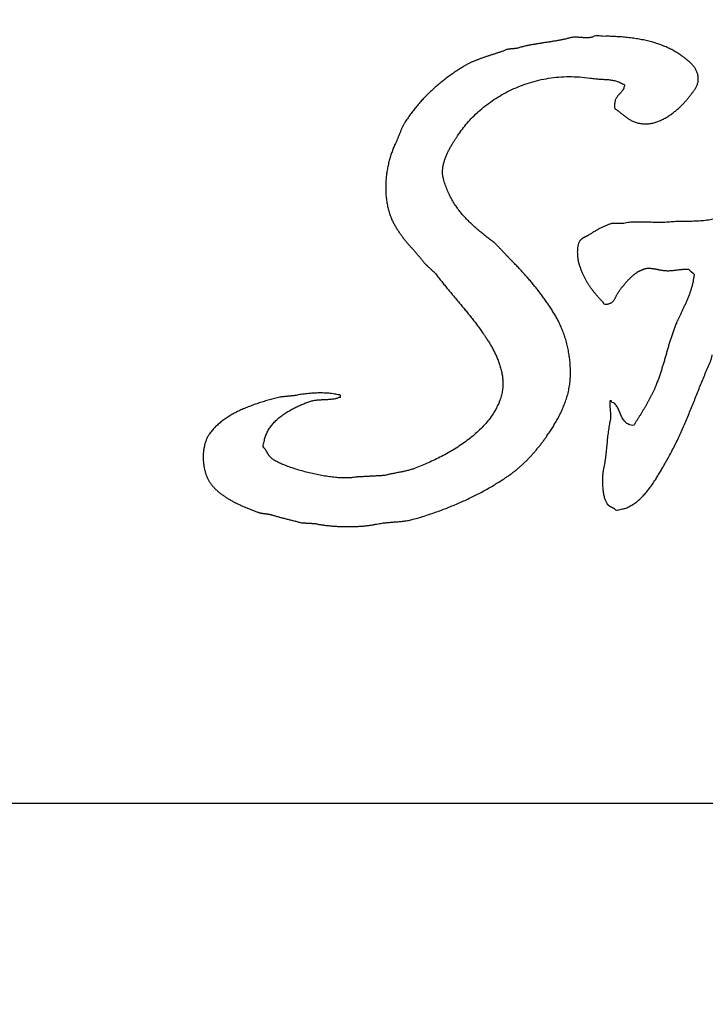
# Model space of a CAD drawing. Units: millimetres. Extents: x 0 to 420, y 0 to 297.
# Drawn here: x 85 to 87, y 221 to 223 of the extents above; entities that cross this region are included whole.
import ezdxf

# ---------------------------------------------------------------- set-up
doc = ezdxf.new("R2010")
doc.units = ezdxf.units.MM
doc.header["$LTSCALE"] = 23.1
doc.header["$PDMODE"] = 3
doc.header["$PDSIZE"] = 0.3125
doc.layers.add('03__ASM_ALL_CURVES', color=7, linetype='Continuous')
doc.layers.add('DEF_LAYER_DIM', color=7, linetype='Continuous')
doc.styles.add('TEXTSTYLE_2', font='txt')
doc.dimstyles.new('DIMSTYLE_3', dxfattribs={"dimtxt": 3, "dimasz": 3.5, "dimexe": 0.18, "dimexo": 0.0625, "dimgap": 0.09, "dimtad": 1, "dimdec": 3, "dimlfac": 2.857143, "dimdsep": 46, "dimtxsty": 'TEXTSTYLE_2', "dimblk": '_FILLED', "dimblk1": '_FILLED', "dimblk2": '_FILLED', "dimcen": 0.09, "dimadec": 0, "dimazin": 0, "dimtfac": 1, "dimtdec": 3, "dimtofl": 0, "dimtmove": 0, "dimatfit": 3, "dimldrblk": '_FILLED', "dimfxl": 0, "dimtolj": 1, "dimarcsym": 0})

# ---------------------------------------------------------------- blocks, each defined once
blk = doc.blocks.new('_FILLED')
at = {"color": 0, "linetype": 'ByBlock'}
blk.add_solid([(0, 0), (-1, 0.17143), (-1, -0.17143)], dxfattribs=at)
blk = doc.blocks.new('*D26')
at = {"color": 0, "linetype": 'ByBlock', "lineweight": -2}
for p, q in [((81.3083, 224.052), (81.3083, 220.9345)), ((97.4083, 224.052), (97.4083, 220.9345)), ((84.8083, 221.1145), (97.4083, 221.1145)), ((93.9083, 221.1145), (106.3832, 221.1145))]:
    blk.add_line(p, q, dxfattribs=at)
at = {"layer": 'DEFPOINTS', "color": 0, "linetype": 'ByBlock'}
for p in [(81.3083, 224.1145), (97.4083, 224.1145)]:
    blk.add_point(p, dxfattribs=at)
at = {"color": 0, "linetype": 'ByBlock', "lineweight": -2, "xscale": 3.5, "yscale": 3.5, "zscale": 3.5, "rotation": 180}
blk.add_blockref('_FILLED', (81.3083, 221.1145), dxfattribs=at)
at = {"color": 0, "linetype": 'ByBlock', "lineweight": -2, "xscale": 3.5, "yscale": 3.5, "zscale": 3.5}
blk.add_blockref('_FILLED', (97.4083, 221.1145), dxfattribs=at)
at = {"color": 0, "linetype": 'ByBlock', "lineweight": -2, "insert": (103.6457, 222.8904), "char_height": 3, "attachment_point": 5, "style": 'TEXTSTYLE_2'}
blk.add_mtext('\\A1;46', dxfattribs=at)

msp = doc.modelspace()

# ---------------------------------------------------------------- linework, layer by layer
at = {"layer": '03__ASM_ALL_CURVES', "color": 40, "linetype": 'Continuous'}
for points, start_tangent, end_tangent in [([(87.04114, 223.40028), (87.03785, 223.39849), (87.03418, 223.39723), (87.03022, 223.39636), (87.02602, 223.39587), (87.02165, 223.39562), (87.01706, 223.39562), (87.01234, 223.39576), (87.00751, 223.39611), (87.00268, 223.39643), (86.99785, 223.39678), (86.99305, 223.39706), (86.98826, 223.39727), (86.98367, 223.39723), (86.97916, 223.39702), (86.97489, 223.39653), (86.97079, 223.39573), (86.96089, 223.39317), (86.95077, 223.3909), (86.94059, 223.3888), (86.93026, 223.38694), (86.9199, 223.38516), (86.90951, 223.38351), (86.89911, 223.3819), (86.88868, 223.38033), (86.87839, 223.37865), (86.86814, 223.377), (86.85799, 223.37525), (86.84791, 223.3734), (86.83807, 223.37133), (86.82841, 223.36913), (86.81896, 223.36664), (86.80965, 223.36395), (86.80818, 223.36374), (86.80661, 223.36363), (86.80503, 223.36342), (86.80346, 223.36332), (86.80188, 223.36311), (86.80031, 223.363), (86.79873, 223.3629), (86.79716, 223.36279), (86.79569, 223.36258), (86.79411, 223.36248), (86.79254, 223.3623), (86.79096, 223.3622), (86.78939, 223.36199), (86.78781, 223.36188), (86.78624, 223.36178), (86.78466, 223.36167), (86.77609, 223.35835), (86.76741, 223.35527), (86.75869, 223.35226), (86.74998, 223.34935), (86.7413, 223.34648), (86.73258, 223.34365), (86.72394, 223.34081), (86.71529, 223.33798), (86.70682, 223.33497), (86.69839, 223.33192), (86.69009, 223.3287), (86.68187, 223.32534), (86.67382, 223.32174), (86.66594, 223.31792), (86.65828, 223.31383), (86.65075, 223.30949), (86.63784, 223.30119), (86.62503, 223.29269), (86.6125, 223.28387), (86.60011, 223.2748), (86.58807, 223.26539), (86.57624, 223.25569), (86.56472, 223.24568), (86.55342, 223.23543), (86.54253, 223.22475), (86.53193, 223.21383), (86.52167, 223.20256), (86.51173, 223.19105), (86.50221, 223.17911), (86.49308, 223.1669), (86.48436, 223.15437), (86.476, 223.14152), (86.47386, 223.13778), (86.47183, 223.1341), (86.46998, 223.13036), (86.46816, 223.12668), (86.46655, 223.1229), (86.46494, 223.11916), (86.46343, 223.11538), (86.46186, 223.1116), (86.46039, 223.10771), (86.45892, 223.1039), (86.45741, 223.10001), (86.45584, 223.09613), (86.45426, 223.09214), (86.45255, 223.08822), (86.45073, 223.08423), (86.44877, 223.08024), (86.44348, 223.06851), (86.43858, 223.05612), (86.43417, 223.04307), (86.43025, 223.02949), (86.42693, 223.01538), (86.42416, 223.00093), (86.42206, 222.98619), (86.42056, 222.97132), (86.41986, 222.95623), (86.41986, 222.94118), (86.42063, 222.9262), (86.4222, 222.9114), (86.42469, 222.8968), (86.42798, 222.88259), (86.43225, 222.86877), (86.43739, 222.85554), (86.44212, 222.84549), (86.44723, 222.83594), (86.45272, 222.8267), (86.45843, 222.81784), (86.46452, 222.8092), (86.47075, 222.80087), (86.47722, 222.79268), (86.4838, 222.78473), (86.49056, 222.77682), (86.49735, 222.76905), (86.50417, 222.76128), (86.51096, 222.75355), (86.51775, 222.74578), (86.5244, 222.73787), (86.53098, 222.72985), (86.53728, 222.72163), (86.53917, 222.71995), (86.54106, 222.71827), (86.54295, 222.71659), (86.54474, 222.71487), (86.54663, 222.71319), (86.54841, 222.71151), (86.5503, 222.70983), (86.55209, 222.70805), (86.55398, 222.70637), (86.55576, 222.70469), (86.55765, 222.70301), (86.55944, 222.70122), (86.56133, 222.69954), (86.56311, 222.69786), (86.565, 222.69618), (86.56679, 222.6944), (86.57561, 222.68295), (86.58446, 222.67168), (86.59342, 222.66059), (86.60238, 222.64953), (86.61148, 222.63861), (86.62055, 222.62769), (86.62968, 222.61684), (86.63875, 222.60592), (86.64788, 222.59503), (86.65695, 222.58408), (86.66598, 222.57302), (86.6749, 222.56178), (86.68379, 222.55044), (86.69258, 222.53886), (86.70126, 222.5271), (86.70976, 222.51506), (86.71526, 222.50718), (86.7211, 222.4984), (86.72719, 222.48884), (86.73332, 222.47852), (86.73948, 222.46756), (86.74536, 222.45594), (86.75096, 222.4438), (86.756, 222.43113), (86.76051, 222.41811), (86.76419, 222.40467), (86.76699, 222.39095), (86.76863, 222.37695), (86.76919, 222.36284), (86.76832, 222.34856), (86.76597, 222.33425), (86.76198, 222.31986), (86.75456, 222.30131), (86.74518, 222.28343), (86.73405, 222.26628), (86.72128, 222.24983), (86.7071, 222.23415), (86.6916, 222.2192), (86.67501, 222.20499), (86.65744, 222.19148), (86.6392, 222.17881), (86.62027, 222.16681), (86.60091, 222.15561), (86.58124, 222.14514), (86.56154, 222.13548), (86.54183, 222.12656), (86.52234, 222.11844), (86.50323, 222.11105), (86.49805, 222.10927), (86.49269, 222.10759), (86.48727, 222.10608), (86.4817, 222.10465), (86.47614, 222.10339), (86.4705, 222.10216), (86.46483, 222.10104), (86.45909, 222.09989), (86.45342, 222.09884), (86.44775, 222.09779), (86.44212, 222.09674), (86.43648, 222.09562), (86.43099, 222.0945), (86.42546, 222.09331), (86.42007, 222.09205), (86.41471, 222.09065), (86.40946, 222.09044), (86.40421, 222.09012), (86.39896, 222.08988), (86.39371, 222.08956), (86.38846, 222.08935), (86.38321, 222.08904), (86.37796, 222.08872), (86.37271, 222.08841), (86.36746, 222.0882), (86.36221, 222.08788), (86.35696, 222.08757), (86.35171, 222.08725), (86.34646, 222.08704), (86.34121, 222.08673), (86.33596, 222.08641), (86.33071, 222.0861), (86.31769, 222.08428), (86.30299, 222.08354), (86.28703, 222.08386), (86.26995, 222.08505), (86.25214, 222.08715), (86.23376, 222.08998), (86.21518, 222.09348), (86.19656, 222.09754), (86.17829, 222.10216), (86.16058, 222.10717), (86.14371, 222.11249), (86.12789, 222.11798), (86.11347, 222.12369), (86.10069, 222.12939), (86.08981, 222.13506), (86.08106, 222.14056), (86.07899, 222.14227)], (-0.8987513, -0.4384588), (-0.7499063, 0.661544)), ([(87.31008, 223.20263), (87.31666, 223.21005), (87.3224, 223.21695), (87.32716, 223.22325), (87.32919, 223.2258), (87.33136, 223.22857), (87.33371, 223.23144), (87.33609, 223.23459), (87.33854, 223.23781), (87.34092, 223.24127), (87.34323, 223.24484), (87.34533, 223.24873), (87.34729, 223.25272), (87.34893, 223.25692), (87.3503, 223.26133), (87.35121, 223.26598), (87.35173, 223.27081), (87.3517, 223.27589), (87.3511, 223.28121), (87.34984, 223.28677), (87.34837, 223.29153), (87.34652, 223.29615), (87.34435, 223.30053), (87.34186, 223.30473), (87.33917, 223.30872), (87.33623, 223.31253), (87.33308, 223.31617), (87.32972, 223.31967), (87.32629, 223.323), (87.32268, 223.32622), (87.31897, 223.3293), (87.31516, 223.33231), (87.31138, 223.33518), (87.30753, 223.33805), (87.30375, 223.34081), (87.2999, 223.34354), (87.28814, 223.35135), (87.27564, 223.35859), (87.26255, 223.36517), (87.2488, 223.37116), (87.23452, 223.37651), (87.21954, 223.38127), (87.20407, 223.38544), (87.18797, 223.38911), (87.17141, 223.39216), (87.15426, 223.39475), (87.13666, 223.39678), (87.11846, 223.39842), (87.09984, 223.39947), (87.08073, 223.40017), (87.0612, 223.40038), (87.04114, 223.40028)], (0.6786316, 0.7344788), (-0.8987513, -0.4384588)), ([(87.6744, 223.36167), (87.67324, 223.36034), (87.67195, 223.35912), (87.67055, 223.35796), (87.66904, 223.35691), (87.66757, 223.35583), (87.666, 223.35481), (87.66442, 223.3538), (87.66278, 223.35285), (87.66124, 223.3518), (87.65966, 223.35079), (87.65816, 223.3497), (87.65665, 223.34865), (87.65532, 223.34743), (87.65399, 223.34624), (87.6528, 223.34491), (87.65172, 223.34354), (87.65077, 223.34183), (87.65, 223.34008), (87.64937, 223.33822), (87.64881, 223.3364), (87.64846, 223.33444), (87.64815, 223.33252), (87.6479, 223.33049), (87.64766, 223.32849), (87.64755, 223.32639), (87.64734, 223.32429), (87.64713, 223.32219), (87.64685, 223.32009), (87.64657, 223.31799), (87.64612, 223.31589), (87.64563, 223.31379), (87.64489, 223.31176), (87.64325, 223.30711), (87.64153, 223.30249), (87.63978, 223.29783), (87.63796, 223.29321), (87.63618, 223.28852), (87.63429, 223.2839), (87.63233, 223.27928), (87.63033, 223.2747), (87.62834, 223.27008), (87.62631, 223.26549), (87.62421, 223.26098), (87.62204, 223.2565), (87.6199, 223.25205), (87.6177, 223.24768), (87.61542, 223.24334), (87.61311, 223.2391), (87.60996, 223.2334), (87.60664, 223.22773), (87.60317, 223.22213), (87.59953, 223.2166), (87.59586, 223.21103), (87.59204, 223.20554), (87.58819, 223.20008), (87.58427, 223.19462), (87.58039, 223.18909), (87.57647, 223.18363), (87.57262, 223.17817), (87.56873, 223.17271), (87.56499, 223.16714), (87.56124, 223.16168), (87.55764, 223.15612), (87.5541, 223.15059), (87.54878, 223.14159), (87.54353, 223.13253), (87.53842, 223.12332), (87.53335, 223.11408), (87.52845, 223.1047), (87.52355, 223.09532), (87.51879, 223.08584), (87.51399, 223.07639), (87.50934, 223.06683), (87.50465, 223.05728), (87.50003, 223.04772), (87.49541, 223.03827), (87.49082, 223.02879), (87.4862, 223.01937), (87.48158, 223.01003), (87.47693, 223.00079), (87.47434, 222.99543), (87.47171, 222.99008), (87.46916, 222.98462), (87.46657, 222.97926), (87.46408, 222.9738), (87.46156, 222.96834), (87.45911, 222.96288), (87.45663, 222.95742), (87.45428, 222.95196), (87.4519, 222.9465), (87.44959, 222.94104), (87.44725, 222.93569), (87.44504, 222.9303), (87.44277, 222.92498), (87.44056, 222.91973), (87.43836, 222.91455), (87.43696, 222.91077), (87.4357, 222.90709), (87.43461, 222.90342), (87.4336, 222.89988), (87.43272, 222.89635), (87.43178, 222.89292), (87.43083, 222.88959), (87.42985, 222.88637), (87.42884, 222.88319), (87.42765, 222.88018), (87.42632, 222.8772), (87.42474, 222.87444), (87.42296, 222.87174), (87.42089, 222.86922), (87.41851, 222.86681), (87.41568, 222.8646), (87.40973, 222.86082), (87.4028, 222.85774), (87.3951, 222.85522), (87.38663, 222.85323), (87.3776, 222.85162), (87.36804, 222.85046), (87.35807, 222.84959), (87.34774, 222.84903), (87.33728, 222.84861), (87.32664, 222.84836), (87.31603, 222.84819), (87.30543, 222.84808), (87.29507, 222.84787), (87.28495, 222.84759), (87.27519, 222.8471), (87.26588, 222.84647), (87.25667, 222.84574), (87.2475, 222.84532), (87.23847, 222.84511), (87.22948, 222.84518), (87.22062, 222.84532), (87.21173, 222.84556), (87.20295, 222.84588), (87.19416, 222.84619), (87.18552, 222.84637), (87.17684, 222.84647), (87.16823, 222.8464), (87.15955, 222.84616), (87.15097, 222.84556), (87.14236, 222.84472), (87.13375, 222.8435), (87.12514, 222.84192), (87.12325, 222.84192), (87.12126, 222.84192), (87.11926, 222.84192), (87.11727, 222.84192), (87.11527, 222.84192), (87.11328, 222.84192), (87.11128, 222.84192), (87.10929, 222.84192), (87.10733, 222.84192), (87.10533, 222.84192), (87.10334, 222.84192), (87.10134, 222.84192), (87.09935, 222.84192), (87.09735, 222.84192), (87.09536, 222.84192), (87.09336, 222.84192), (87.08895, 222.84056), (87.08444, 222.83902), (87.07992, 222.8373), (87.07541, 222.83545), (87.07096, 222.83342), (87.06645, 222.83135), (87.06204, 222.82911), (87.05763, 222.82687), (87.05332, 222.82449), (87.04905, 222.82211), (87.04489, 222.8197), (87.04072, 222.81728), (87.03673, 222.81487), (87.03281, 222.81245), (87.029, 222.81011), (87.02525, 222.80787), (87.02347, 222.80675), (87.02158, 222.8057), (87.01969, 222.80472), (87.0178, 222.80377), (87.01594, 222.80283), (87.01405, 222.80188), (87.0122, 222.80094), (87.01031, 222.79999), (87.00856, 222.79894), (87.00681, 222.79789), (87.00516, 222.79674), (87.00352, 222.79555), (87.00201, 222.79422), (87.00058, 222.79285), (86.99928, 222.79135), (86.99802, 222.7897), (86.99634, 222.78655), (86.99487, 222.78305), (86.99368, 222.77917), (86.99267, 222.77504), (86.992, 222.77063), (86.99148, 222.76604), (86.99116, 222.76128), (86.99106, 222.75652), (86.99116, 222.75166), (86.99144, 222.7469), (86.99186, 222.74221), (86.99239, 222.73759), (86.99312, 222.73321), (86.99389, 222.72901), (86.9948, 222.72516), (86.99575, 222.72163), (86.99918, 222.71162), (87.00275, 222.70213), (87.00653, 222.69317), (87.01041, 222.68463), (87.01454, 222.67662), (87.01885, 222.66892), (87.02336, 222.66157), (87.02805, 222.65443), (87.03299, 222.6476), (87.03806, 222.64092), (87.04342, 222.63434), (87.04888, 222.62779), (87.05465, 222.62132), (87.06053, 222.61477), (87.06662, 222.60812), (87.07292, 222.6013)], (-0.715242, -0.6988769), (0.967608, -0.2524574)), ([(85.97489, 222.00818), (85.9784, 222.00644), (85.9882, 222.00182), (85.99811, 221.99741), (86.00815, 221.99321), (86.01813, 221.98922), (86.0281, 221.9854), (86.03794, 221.98169), (86.04091, 221.98075), (86.04382, 221.97991), (86.04665, 221.97924), (86.04938, 221.97865), (86.05215, 221.97819), (86.05488, 221.97777), (86.05761, 221.97746), (86.0603, 221.97707), (86.06307, 221.97676), (86.0658, 221.97644), (86.06863, 221.97606), (86.0714, 221.97557), (86.0743, 221.97508), (86.07724, 221.97438), (86.08025, 221.97361), (86.08333, 221.97259), (86.08816, 221.97112), (86.0931, 221.96958), (86.09824, 221.96815), (86.10342, 221.96668), (86.10878, 221.96531), (86.11417, 221.96391), (86.11963, 221.96255), (86.12505, 221.96108), (86.13058, 221.95971), (86.13604, 221.95835), (86.1415, 221.95698), (86.14686, 221.95562), (86.15218, 221.95425), (86.15736, 221.95282), (86.16243, 221.95138), (86.1673, 221.94991), (86.16992, 221.94981), (86.17244, 221.9497), (86.17507, 221.9496), (86.17759, 221.94939), (86.18021, 221.94928), (86.18273, 221.94911), (86.18525, 221.949), (86.18777, 221.94879), (86.1904, 221.94869), (86.19292, 221.94858), (86.19544, 221.94848), (86.19796, 221.94827), (86.20058, 221.94816), (86.2031, 221.94795), (86.20562, 221.94785), (86.20814, 221.94764), (86.21752, 221.94575), (86.2276, 221.94407), (86.23835, 221.9426), (86.24958, 221.9413), (86.26134, 221.94029), (86.27338, 221.93945), (86.28567, 221.93889), (86.29806, 221.93847), (86.31055, 221.93843), (86.32291, 221.93857), (86.33512, 221.93903), (86.34699, 221.93969), (86.35854, 221.94071), (86.36956, 221.94197), (86.38003, 221.94354), (86.38976, 221.94536), (86.39746, 221.94694), (86.40502, 221.9482), (86.41251, 221.94925), (86.41989, 221.95009), (86.42728, 221.95086), (86.43452, 221.95149), (86.44173, 221.95205), (86.44887, 221.95257), (86.45601, 221.9532), (86.46312, 221.9538), (86.47022, 221.95457), (86.47726, 221.95544), (86.48436, 221.95656), (86.4914, 221.95782), (86.49847, 221.9594), (86.5055, 221.96125), (86.52503, 221.96713), (86.54418, 221.97315), (86.56301, 221.97949), (86.58142, 221.986), (86.59955, 221.99286), (86.61736, 221.99993), (86.63486, 222.00728), (86.65205, 222.01484), (86.66899, 222.02278), (86.68565, 222.03097), (86.70203, 222.03944), (86.71809, 222.04816), (86.73398, 222.05722), (86.74959, 222.06653), (86.76499, 222.07619), (86.78011, 222.0861), (86.78904, 222.09229), (86.79775, 222.0987), (86.80626, 222.10538), (86.81452, 222.11221), (86.82267, 222.11935), (86.83055, 222.12659), (86.83832, 222.13405), (86.84584, 222.14171), (86.8533, 222.14959), (86.86047, 222.1576), (86.86758, 222.16579), (86.87444, 222.17409), (86.88123, 222.18259), (86.88777, 222.19117), (86.89421, 222.19988), (86.90044, 222.20867), (86.90457, 222.21462), (86.90867, 222.22064), (86.91269, 222.2268), (86.91665, 222.23299), (86.92057, 222.23936), (86.92442, 222.24573), (86.92823, 222.25228), (86.93187, 222.25886), (86.93551, 222.26561), (86.93901, 222.2724), (86.94241, 222.27937), (86.94563, 222.28633), (86.94878, 222.29347), (86.95172, 222.30065), (86.95455, 222.30796), (86.95718, 222.31535), (86.96236, 222.33239), (86.96621, 222.34968), (86.96883, 222.36722), (86.97023, 222.38482), (86.97062, 222.4025), (86.96992, 222.42007), (86.96834, 222.4375), (86.96582, 222.45465), (86.96257, 222.47152), (86.95858, 222.4879), (86.95392, 222.50375), (86.9486, 222.51898), (86.94286, 222.53354), (86.93663, 222.54722), (86.93005, 222.56007), (86.92312, 222.57183), (86.9156, 222.58383), (86.90793, 222.59552), (86.9002, 222.60697), (86.89229, 222.6181), (86.88431, 222.62905), (86.87615, 222.63976), (86.86793, 222.6503), (86.85949, 222.66059), (86.85102, 222.67084), (86.84234, 222.68089), (86.83356, 222.6909), (86.82453, 222.70073), (86.81546, 222.71057), (86.80612, 222.72033), (86.79667, 222.7301), (86.78694, 222.73979), (86.78442, 222.74252), (86.7819, 222.74518), (86.77938, 222.74788), (86.77675, 222.75054), (86.77423, 222.75316), (86.77171, 222.75589), (86.76919, 222.75859), (86.76657, 222.76132), (86.76405, 222.76394), (86.76153, 222.76667), (86.75901, 222.76937), (86.75638, 222.7721), (86.75386, 222.77472), (86.75124, 222.77745), (86.74872, 222.78018), (86.74609, 222.78291), (86.7337, 222.79229), (86.72142, 222.80178), (86.70934, 222.81133), (86.69741, 222.82117), (86.68582, 222.83118), (86.67455, 222.84157), (86.6637, 222.85228), (86.6532, 222.86348), (86.6433, 222.8751), (86.63392, 222.88732), (86.6251, 222.90013), (86.61691, 222.91364), (86.60949, 222.92785), (86.60277, 222.94297), (86.59685, 222.95893), (86.59174, 222.97583), (86.58992, 222.98553), (86.58929, 222.99547), (86.58985, 223.00548), (86.59139, 223.01556), (86.59388, 223.02553), (86.59703, 223.03551), (86.60088, 223.04527), (86.60511, 223.05483), (86.6098, 223.064), (86.6147, 223.07285), (86.61974, 223.08125), (86.62468, 223.08916), (86.62954, 223.09644), (86.63406, 223.10313), (86.63815, 223.10908), (86.64169, 223.11429), (86.65523, 223.13242), (86.67049, 223.15027), (86.68754, 223.1676), (86.70619, 223.18429), (86.72646, 223.20011), (86.74812, 223.21502), (86.77126, 223.22874), (86.79569, 223.24124), (86.82141, 223.25223), (86.84829, 223.26161), (86.87633, 223.26924), (86.90527, 223.27498), (86.93523, 223.27858), (86.966, 223.27998), (86.99757, 223.27893), (87.0298, 223.27543), (87.0375, 223.27435), (87.04482, 223.27358), (87.05185, 223.27298), (87.05861, 223.27256), (87.06519, 223.27214), (87.07152, 223.27179), (87.07772, 223.27137), (87.08374, 223.27088), (87.08976, 223.27015), (87.09571, 223.2692), (87.10162, 223.26791), (87.1075, 223.26633), (87.11349, 223.26423), (87.11951, 223.26175), (87.12567, 223.25867), (87.13103, 223.25623)], (0.8940185, -0.44803), (0.765565, -0.6433585)), ([(87.13103, 223.25623), (87.13193, 223.25499), (87.13088, 223.24967), (87.12927, 223.24505), (87.12724, 223.24092), (87.12483, 223.23732), (87.1222, 223.23396), (87.1194, 223.23081), (87.11657, 223.22776), (87.11366, 223.22468), (87.11097, 223.22136), (87.10841, 223.21786), (87.10617, 223.21394), (87.10428, 223.20956), (87.10292, 223.20449), (87.10208, 223.19878), (87.1019, 223.19217), (87.10243, 223.18464), (87.10684, 223.18188), (87.11104, 223.17901), (87.1151, 223.17603), (87.11902, 223.17299), (87.1229, 223.16984), (87.12675, 223.16679), (87.13064, 223.16368), (87.13449, 223.16067), (87.13855, 223.15766), (87.14268, 223.15479), (87.14705, 223.15202), (87.15157, 223.1495), (87.1564, 223.14709), (87.16151, 223.14495), (87.167, 223.14306), (87.17281, 223.14152), (87.18531, 223.13939), (87.19763, 223.13907), (87.20984, 223.14033), (87.22178, 223.14306), (87.2335, 223.14698), (87.24484, 223.15199), (87.2558, 223.1579), (87.26626, 223.16459), (87.27631, 223.17173), (87.28572, 223.17932), (87.29454, 223.18709), (87.30266, 223.19497), (87.31008, 223.20263)], (0.765565, -0.6433585), (0.6786316, 0.7344788)), ([(87.07292, 222.6013), (87.07835, 222.60172), (87.083, 222.60242), (87.0871, 222.6035), (87.09053, 222.60487), (87.09354, 222.60658), (87.09609, 222.60851), (87.0983, 222.61071), (87.10019, 222.61309), (87.10197, 222.61572), (87.10351, 222.61852), (87.10502, 222.62149), (87.10649, 222.62454), (87.10806, 222.62776), (87.10974, 222.63101), (87.11167, 222.63434), (87.1138, 222.63763), (87.11643, 222.64137), (87.11916, 222.64512), (87.12203, 222.64897), (87.12493, 222.65278), (87.12805, 222.65667), (87.1312, 222.66055), (87.13445, 222.6644), (87.13774, 222.66818), (87.14117, 222.67196), (87.14464, 222.6756), (87.14817, 222.67917), (87.15167, 222.68253), (87.15528, 222.68586), (87.15885, 222.6889), (87.16242, 222.69177), (87.16599, 222.6944), (87.16749, 222.69545), (87.16907, 222.69646), (87.17078, 222.69751), (87.1725, 222.69849), (87.17435, 222.69954), (87.17624, 222.70052), (87.1782, 222.7015), (87.18009, 222.70241), (87.18209, 222.70336), (87.18408, 222.7042), (87.18608, 222.70504), (87.18804, 222.70577), (87.19003, 222.70647), (87.19192, 222.70707), (87.19374, 222.70763), (87.19549, 222.70801), (87.19777, 222.70847), (87.20018, 222.70868), (87.20284, 222.70878), (87.20561, 222.70871), (87.20858, 222.70857), (87.21156, 222.70833), (87.2146, 222.70798), (87.21765, 222.70752), (87.22073, 222.7071), (87.22374, 222.70658), (87.22668, 222.70605), (87.22944, 222.70546), (87.2321, 222.70493), (87.23452, 222.70441), (87.23672, 222.70395), (87.23861, 222.70346), (87.24428, 222.70248), (87.24992, 222.70182), (87.25548, 222.70147), (87.26098, 222.70136), (87.26647, 222.70154), (87.2719, 222.70185), (87.27725, 222.70231), (87.28254, 222.70283), (87.28782, 222.7035), (87.29304, 222.70413), (87.29818, 222.70472), (87.30319, 222.70521), (87.30819, 222.70567), (87.31309, 222.70588), (87.31792, 222.70595), (87.32261, 222.70574), (87.32352, 222.7049), (87.32436, 222.70402), (87.32531, 222.70315), (87.32622, 222.7022), (87.32727, 222.70136), (87.32825, 222.70042), (87.3293, 222.69951), (87.33028, 222.69856), (87.33136, 222.69772), (87.33241, 222.69685), (87.33346, 222.69601), (87.33451, 222.69513), (87.33556, 222.6944), (87.33658, 222.69359), (87.33756, 222.69286), (87.3385, 222.69212), (87.33798, 222.68264), (87.33672, 222.67294), (87.33483, 222.66321), (87.33231, 222.65341), (87.32937, 222.64365), (87.32601, 222.63388), (87.32237, 222.62419), (87.31838, 222.61449), (87.31428, 222.60501), (87.31005, 222.59566), (87.30574, 222.58653), (87.30147, 222.57753), (87.29738, 222.56889), (87.29339, 222.56045), (87.28968, 222.55237), (87.28628, 222.5446), (87.28177, 222.53333), (87.27746, 222.52188), (87.27347, 222.51037), (87.26959, 222.49871), (87.26595, 222.48702), (87.26241, 222.47526), (87.25902, 222.4635), (87.25555, 222.45164), (87.25219, 222.43988), (87.24876, 222.42805), (87.24526, 222.41632), (87.24159, 222.40456), (87.23781, 222.39298), (87.23378, 222.38136), (87.22955, 222.36988), (87.225, 222.35847), (87.22164, 222.35045), (87.21803, 222.34251), (87.21432, 222.33467)], (0.967608, -0.2524574), (-0.4365131, -0.8996979)), ([(87.08813, 222.31186), (87.08832, 222.30964), (87.08801, 222.30618), (87.0879, 222.30268), (87.08797, 222.29911), (87.08822, 222.29557), (87.0885, 222.29197), (87.08888, 222.28833), (87.0892, 222.28465), (87.08962, 222.28098), (87.08993, 222.27727), (87.09018, 222.27352), (87.09028, 222.26971), (87.09028, 222.26589), (87.09004, 222.26201), (87.08958, 222.25805), (87.08881, 222.25406), (87.08699, 222.24482), (87.08531, 222.23551), (87.08391, 222.22627), (87.08262, 222.21693), (87.0815, 222.20769), (87.08048, 222.19841), (87.07954, 222.18917), (87.07856, 222.17986), (87.07768, 222.17069), (87.07674, 222.16145), (87.07572, 222.15228), (87.07457, 222.14304), (87.07338, 222.13391), (87.07191, 222.12474), (87.07026, 222.11564), (87.06837, 222.1065), (87.06743, 222.10115), (87.06666, 222.09523), (87.06613, 222.08893), (87.06578, 222.08221), (87.06571, 222.07532), (87.06582, 222.06825), (87.06613, 222.06118), (87.06666, 222.05411), (87.06739, 222.04725), (87.06834, 222.0406), (87.06942, 222.0343), (87.07068, 222.02842), (87.07215, 222.0231), (87.0738, 222.01837), (87.07558, 222.01442), (87.07747, 222.0112), (87.07852, 222.00882), (87.07975, 222.00665), (87.08115, 222.00483), (87.08265, 222.00315), (87.08433, 222.00175), (87.08605, 222.00049), (87.0879, 221.99937), (87.08972, 221.99825), (87.09172, 221.9973), (87.09368, 221.99629), (87.09567, 221.99527), (87.09756, 221.99419), (87.09949, 221.99307), (87.10131, 221.9917), (87.10309, 221.99023), (87.1047, 221.98848), (87.11867, 221.98957), (87.13197, 221.99268), (87.14467, 221.99779), (87.15675, 222.00448), (87.1683, 222.01274), (87.17922, 222.02222), (87.18958, 222.03276), (87.19934, 222.04406), (87.20865, 222.05603), (87.2174, 222.06839), (87.22563, 222.08092), (87.23329, 222.09334), (87.2405, 222.10556), (87.24719, 222.11725), (87.25338, 222.12827), (87.25905, 222.13828), (87.26843, 222.15508), (87.27743, 222.17216), (87.28611, 222.18956), (87.29447, 222.2072), (87.30266, 222.22512), (87.31054, 222.24318), (87.31831, 222.26145), (87.32587, 222.27975), (87.33343, 222.29823), (87.34088, 222.31671), (87.34834, 222.33523), (87.35572, 222.35367), (87.36321, 222.37208), (87.37074, 222.39039), (87.3784, 222.40859), (87.38617, 222.42654), (87.38768, 222.43011), (87.38894, 222.43361), (87.39009, 222.43708), (87.391, 222.44054), (87.39188, 222.44401), (87.39261, 222.4474), (87.39335, 222.45083)], (-0.0014356, -0.999999), (0.2002593, 0.9797429)), ([(86.22722, 222.33691), (86.21777, 222.3368), (86.20839, 222.33649), (86.19904, 222.33596), (86.18987, 222.33523), (86.18088, 222.33425), (86.17227, 222.33316), (86.16404, 222.33187), (86.15631, 222.3305), (86.14913, 222.32896), (86.1463, 222.32875), (86.14346, 222.32844), (86.14063, 222.32819), (86.13779, 222.32788), (86.13496, 222.32767), (86.13212, 222.32735), (86.12929, 222.32704), (86.12645, 222.32672), (86.12362, 222.32651), (86.12078, 222.3262), (86.11795, 222.32588), (86.11511, 222.32557), (86.11228, 222.32536), (86.10944, 222.32504), (86.10661, 222.32473), (86.10374, 222.32441), (86.08848, 222.32042), (86.07315, 222.31622), (86.05792, 222.31178), (86.04277, 222.30702), (86.02786, 222.30201), (86.01319, 222.29655), (85.99884, 222.29078), (85.98484, 222.28451), (85.97137, 222.2779), (85.95835, 222.27072), (85.94596, 222.26306), (85.9342, 222.25476), (85.92317, 222.24594), (85.91288, 222.23649), (85.90347, 222.22634), (85.89493, 222.21546), (85.8901, 222.20783), (85.88593, 222.19946), (85.88254, 222.19057), (85.87977, 222.18112), (85.87778, 222.17139), (85.87641, 222.16135), (85.87575, 222.15116), (85.87564, 222.14084), (85.87627, 222.13062), (85.8775, 222.1205), (85.87935, 222.11063), (85.88177, 222.10101), (85.88481, 222.09187), (85.88838, 222.08323), (85.89255, 222.07525), (85.8972, 222.06793), (85.90319, 222.06037), (85.90977, 222.05309), (85.91694, 222.0462), (85.92457, 222.03958), (85.93269, 222.03335), (85.9412, 222.0274), (85.95012, 222.02177), (85.95926, 222.01634), (85.96874, 222.0113), (85.97489, 222.00818)], (-0.9999943, 0.0033796), (0.8940185, -0.44803)), ([(86.07899, 222.14227), (86.07707, 222.14409), (86.07532, 222.14602), (86.07364, 222.14801), (86.07213, 222.15018), (86.07066, 222.15235), (86.06926, 222.15463), (86.06786, 222.15687), (86.0666, 222.15925), (86.06524, 222.16156), (86.06387, 222.16387), (86.06247, 222.16614), (86.06104, 222.16838), (86.0595, 222.17055), (86.05789, 222.17265), (86.05607, 222.17461), (86.05691, 222.18868), (86.05957, 222.20191), (86.06394, 222.21441), (86.06975, 222.2261), (86.07703, 222.23709), (86.08543, 222.24731), (86.09492, 222.25683), (86.10521, 222.26561), (86.11627, 222.2738), (86.12782, 222.28129), (86.13975, 222.28812), (86.15186, 222.29431), (86.16408, 222.29995), (86.17608, 222.30488), (86.18784, 222.30929), (86.19908, 222.31307), (86.20335, 222.31426), (86.20804, 222.31514), (86.21311, 222.31587), (86.21843, 222.31633), (86.22407, 222.31671), (86.22981, 222.31699), (86.23565, 222.31727), (86.24146, 222.31748), (86.24734, 222.3178), (86.25301, 222.31818), (86.25858, 222.31867), (86.26379, 222.3193), (86.26873, 222.32021), (86.27324, 222.3213), (86.27734, 222.32273), (86.2808, 222.32441), (86.28112, 222.32441), (86.28143, 222.32441), (86.28175, 222.32441), (86.28196, 222.32441), (86.28227, 222.32441), (86.28259, 222.32441), (86.2829, 222.32441), (86.28311, 222.32441), (86.28343, 222.32441), (86.28374, 222.32441), (86.28406, 222.32441), (86.28427, 222.32441), (86.28458, 222.32441), (86.28479, 222.32441), (86.28511, 222.32441), (86.28532, 222.32441), (86.28532, 222.32473), (86.28532, 222.32504), (86.28532, 222.32536), (86.28532, 222.32557), (86.28532, 222.32588), (86.28532, 222.3262), (86.28532, 222.32651), (86.28532, 222.32672), (86.28532, 222.32704), (86.28532, 222.32735), (86.28532, 222.32767), (86.28532, 222.32788), (86.28532, 222.32819), (86.28532, 222.32844), (86.28532, 222.32875), (86.28532, 222.32896), (86.27846, 222.33117), (86.27093, 222.33295), (86.26292, 222.33439), (86.25441, 222.33547), (86.24563, 222.33628), (86.23649, 222.33673), (86.22722, 222.33691)], (-0.7499063, 0.661544), (-0.9999943, 0.0033796)), ([(87.21432, 222.33467), (87.21047, 222.32693), (87.20655, 222.31934), (87.20249, 222.31181), (87.19836, 222.30439), (87.19413, 222.29697), (87.18986, 222.28973), (87.18555, 222.28252), (87.18121, 222.27538), (87.1768, 222.26827), (87.17239, 222.26131), (87.16798, 222.25431), (87.16361, 222.24738), (87.1592, 222.24045), (87.15136, 222.24132), (87.14467, 222.24328), (87.13904, 222.24626), (87.13421, 222.25004), (87.13022, 222.25459), (87.12675, 222.25966), (87.12378, 222.26519), (87.12105, 222.27093), (87.1186, 222.27692), (87.11608, 222.28287), (87.11349, 222.28871), (87.11055, 222.29424), (87.10729, 222.29939), (87.10341, 222.30394), (87.09886, 222.30782), (87.09336, 222.3108), (87.09336, 222.31101), (87.09336, 222.31111), (87.09336, 222.31132), (87.09336, 222.31143), (87.09336, 222.31164), (87.09336, 222.31174), (87.09336, 222.31185), (87.09336, 222.31195), (87.09336, 222.31216), (87.09336, 222.31227), (87.09336, 222.31244), (87.09336, 222.31255), (87.09336, 222.31276), (87.09336, 222.31286), (87.09336, 222.31297), (87.09336, 222.31307), (87.09315, 222.31307), (87.09284, 222.31307), (87.09259, 222.31307), (87.09228, 222.31307), (87.09207, 222.31307), (87.09175, 222.31307), (87.09144, 222.31307), (87.09112, 222.31307), (87.09091, 222.31307), (87.0906, 222.31307), (87.09028, 222.31307), (87.08997, 222.31307), (87.08976, 222.31307), (87.08944, 222.31307), (87.08913, 222.31307), (87.08881, 222.31307), (87.08813, 222.31186)], (-0.4365131, -0.8996979), (-0.0014356, -0.999999))]:
    msp.add_spline(points, degree=3, dxfattribs=dict(at, start_tangent=start_tangent, end_tangent=end_tangent))

# ---------------------------------------------------------------- dimensions: what is measured, and where the dimension line sits
at = {"layer": 'DEF_LAYER_DIM', "color": 2, "linetype": 'Continuous'}
dim = msp.add_linear_dim(base=(97.40831, 221.11447), p1=(81.30831, 224.11447), p2=(97.40831, 224.11447), dimstyle='DIMSTYLE_3', override={"dimblk": '_FILLED', "dimblk1": '_FILLED', "dimblk2": '_FILLED'}, dxfattribs=at)
dim.commit()
dim.dimension.update_dxf_attribs({"geometry": '*D26', "text_midpoint": (103.64574, 223.36447), "dimtype": 160})

doc.saveas('drawing.dxf')
